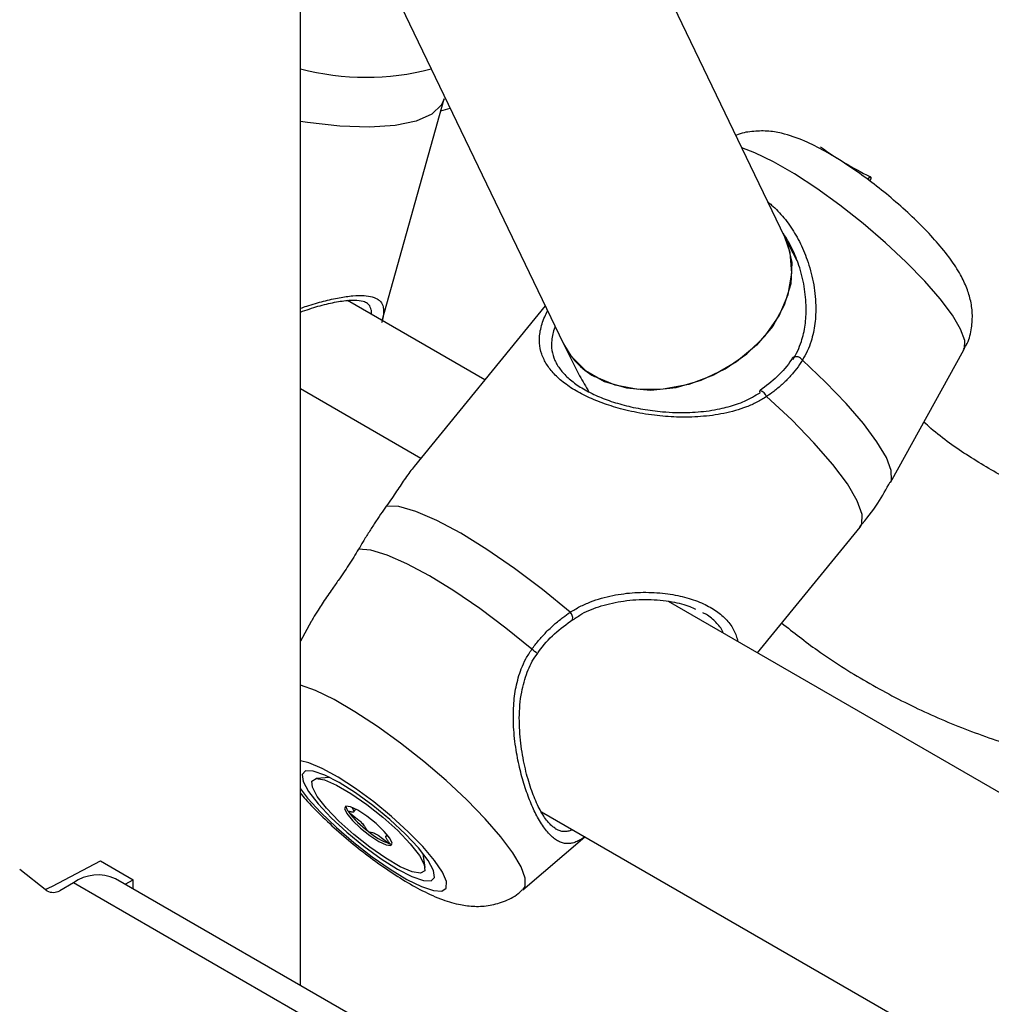
# Paper-space layout 'Overzicht kleurstelling' of a CAD drawing. Units: millimetres. Extents: x 0 to 42, y 0 to 29.8.
# Drawn here: x 13.4 to 13.6, y 16.7 to 16.8 of the extents above; entities that cross this region are included whole.
import ezdxf

# ---------------------------------------------------------------- set-up
doc = ezdxf.new("R2010")
doc.units = ezdxf.units.MM

psp = doc.layouts.new('Overzicht kleurstelling')

# ---------------------------------------------------------------- linework, layer by layer
at = {"color": 7, "linetype": 'Continuous', "lineweight": 25}
for p, q in [((13.46748839759675, 16.65920679814977), (13.46748839759675, 17.5317378510257)), ((13.53059427096739, 16.75665786600121), (13.46748839759675, 16.88782251351216)), ((13.46748839759675, 16.81401340336196), (13.50175813915835, 16.74278423986053)), ((13.47815048481875, 16.74579954328775), (13.4862324877054, 16.77468006609037)), ((13.48579962665766, 16.77313326469288), (13.48700184960731, 16.77345497483577)), ((13.5416780552534, 16.76455414511422), (13.54138563231437, 16.76419102253902)), ((13.54182635954687, 16.76433388220079), (13.54161916527268, 16.76401086209769)), ((13.5416780552534, 16.76455414511422), (13.54182635954687, 16.76433388220079)), ((13.5322153328736, 16.75356368841587), (13.53059427096741, 16.75665786600119)), ((13.49152214381851, 16.73808024885699), (13.47361545887312, 16.74841755804015)), ((13.49938917271045, 16.74770810245062), (13.48230004382764, 16.72679402762183)), ((13.54436343686436, 16.72471882067254), (13.55392723490316, 16.74197624232104)), ((13.4831657696476, 16.72785352308846), (13.46748839759675, 16.7369038773312)), ((13.52703938643884, 16.70252582323012), (13.5404264059403, 16.71890917018174)), ((13.62799203539483, 16.64424709948534), (13.51544940955471, 16.70921657446869)), ((13.46889429800057, 16.70660122959919), (13.46748839759675, 16.70406434874462)), ((13.47133425091378, 16.68627630935685), (13.46954737954146, 16.68614305722799)), ((13.47444926034438, 16.68179998955442), (13.47473078681277, 16.68214452821794)), ((13.49887832787793, 16.68183343994152), (13.60436986982418, 16.62093446904699)), ((13.47877262317361, 16.67884189766607), (13.4786119445109, 16.67864525536801)), ((13.49644942405192, 16.67163355578493), (13.50455683478968, 16.67855530767837)), ((13.44145018777379, 16.67541670586915), (13.44569282828066, 16.67296748142963)), ((13.48372388961474, 16.6745592692893), (13.48349838623771, 16.67633685575919)), ((13.43445061875387, 16.67150125598731), (13.43091876072488, 16.67430130842501)), ((13.7653666939022, 16.48724531799567), (13.44341420956647, 16.6731045310781)), ((13.4446644584294, 16.67238277777248), (13.44569282828066, 16.67296748142963)), ((13.44569282828066, 16.67178911249387), (13.44569282828066, 16.67296748142963)), ((13.43791465653697, 16.67255994252265), (13.43614688958401, 16.67153943238287))]:
    psp.add_line(p, q, dxfattribs=at)
at = {"color": 8, "linetype": 'Continuous', "lineweight": 25}
psp.add_line((13.7602853307609, 16.48645931355645), (13.43791465653697, 16.67255994252265), dxfattribs=at)
at = {"color": 8, "linetype": 'Continuous', "lineweight": 25, "flags": 128}
for points in [[(13.4862324877054, 16.77468006609037), (13.4858879632203, 16.77391560039964), (13.48462203942398, 16.77270328841303), (13.48258093216581, 16.77179166945417), (13.47983507359683, 16.77121220060792), (13.47647921460517, 16.77098487751006), (13.4726291552628, 16.77111754436117), (13.46841774893154, 16.77160562324814), (13.46748839759675, 16.77175400285401)], [(13.55392723490316, 16.74197624232104), (13.55400401139771, 16.7421473353405), (13.55402696509829, 16.74321564738172), (13.5534924682418, 16.74468631221706), (13.55241872247764, 16.74650924811942), (13.55084229292998, 16.74862237719302), (13.54881686301635, 16.75095373936169), (13.54641140632322, 16.75342394288292), (13.54370783779327, 16.75594886793848), (13.54079822421018, 16.75844253123392), (13.53778164897485, 16.76082001405653), (13.53476083793893, 16.76300035408027), (13.53183866119918, 16.76490930244066), (13.52911462997971, 16.7664818521908), (13.52668150789658, 16.76766445203504), (13.5249903829751, 16.7683054663582)], [(13.54436343686436, 16.72471882067254), (13.54448668339207, 16.72502616327375), (13.54445735938304, 16.72627243470311), (13.54382202090432, 16.72795328410028), (13.54260082154252, 16.73001539320253), (13.54083249899093, 16.73239334979921), (13.53857314625021, 16.73501172267396), (13.53589443230106, 16.7377874543601), (13.53288132869078, 16.74063249580842)], [(13.54042640594031, 16.71890917018174), (13.54063609169378, 16.71927867383761), (13.54067498827549, 16.72055803783933), (13.54003728633553, 16.72232635199018), (13.53874499094942, 16.72452259736582), (13.5368426951406, 16.72707098848982), (13.53439604111636, 16.72988358845055), (13.53148945516301, 16.73286334332571), (13.528223234362, 16.73590743120598)], [(13.49644942405192, 16.67163355578493), (13.49676115601498, 16.67209219279066), (13.49678410971552, 16.67316050483007), (13.49624961285994, 16.67463116966292), (13.49517586709759, 16.6764541055622), (13.49359943755259, 16.67856723463223), (13.49157400764239, 16.68089859679695), (13.48916855095333, 16.68336880031401), (13.48646498242794, 16.6858937253653), (13.48355536884978, 16.68838738865652), (13.48053879361955, 16.69076487147512), (13.47751798258873, 16.69294521149517), (13.47459580585392, 16.69485415985233), (13.47187177463906, 16.69642670959982), (13.46943865256005, 16.69760930944205), (13.46748839759675, 16.69832997913219)], [(13.46748839759675, 16.68480093504873), (13.4684282496424, 16.68360876681739), (13.47013769839345, 16.68173251667112), (13.4721812795217, 16.67976200445552), (13.47444882303956, 16.67780346099418), (13.47681808508906, 16.67596247187207), (13.47916133813985, 16.67433828528927), (13.48135225681342, 16.67301846156487), (13.483272728117, 16.67207415273748), (13.4848192189455, 16.67155626674039), (13.48590835757807, 16.67149272294177), (13.48648142826911, 16.67188694700425), (13.48650753662934, 16.67271768620659), (13.48598527515029, 16.67394015518333), (13.4849427990835, 16.67548845031554), (13.48343630858354, 16.67727910261188), (13.48154701894322, 16.67921557754354), (13.47937678225607, 16.68119347924574), (13.47704259654363, 16.68310617852574), (13.47467029836186, 16.68485056127028), (13.47238777891976, 16.68633258735407), (13.47031808943128, 16.68747236036734), (13.46857280739246, 16.68820843485192), (13.46748839759675, 16.68847727091804)]]:
    psp.add_lwpolyline(points, dxfattribs=at)
at = {"color": 7, "linetype": 'Continuous', "lineweight": 25, "flags": 128}
for points in [[(13.5017601543405, 16.74278005402932), (13.50273148695909, 16.74119365166878), (13.50463844839593, 16.73929377588423), (13.50708490251122, 16.73788146798529), (13.50995645582957, 16.73702276591965), (13.51311883770931, 16.73675782164153), (13.51642417868849, 16.73709902365089), (13.51971792469654, 16.73803041772101), (13.52284606383085, 16.73950845290033), (13.52566232778219, 16.74146401790659), (13.52803503117825, 16.74380567269354), (13.52985322904529, 16.74642392408592), (13.53103190447183, 16.7491963455586), (13.53151594390494, 16.75199330176483), (13.53128271419868, 16.754684010141), (13.5305854057785, 16.75667624018073)], [(13.53059427096739, 16.75665786600122), (13.5308992245277, 16.7559498466029), (13.53148909386203, 16.75335998754356), (13.53136294953515, 16.75059997594612), (13.53052668991561, 16.74779886688534), (13.52901941757377, 16.74508763710769), (13.52691161088913, 16.74259306070426), (13.52430182855959, 16.74043178129516), (13.52131210110633, 16.73870485790346), (13.51808222486222, 16.73749303954762), (13.51476322525068, 16.73685298950711), (13.51151029500475, 16.73681463581048), (13.50847553752734, 16.73737977183395), (13.50580085470522, 16.73852197244516)], [(13.52736333744743, 16.73640745902203), (13.52733444713675, 16.73657045023512), (13.52735836090446, 16.73667120287529), (13.52737495351303, 16.73668733968383)], [(13.50262435119147, 16.70780293237067), (13.49904009031137, 16.71075481907622), (13.49538558248029, 16.7135177482072), (13.4917869331965, 16.7159963798243), (13.48836832045664, 16.71810518419559), (13.48524770976603, 16.71977139315684), (13.48253278352249, 16.72093751111055), (13.48031722523761, 16.72156329901705), (13.4786774868153, 16.72162716291636)], [(13.49763397864682, 16.70298153887937), (13.49426421779594, 16.70572318386735), (13.49084543527778, 16.7082843665115), (13.48748607837182, 16.71058384347781), (13.48429270931631, 16.71254867300415), (13.48136662504504, 16.71411652868762), (13.47880064394497, 16.71523767654173), (13.47667616156203, 16.71587655260944), (13.47506056865112, 16.7160128910882)], [(13.46855746060075, 16.68447426162447), (13.4698059698104, 16.68286059503351), (13.47149946492516, 16.68105089440399), (13.4735225370516, 16.67916848784316), (13.47573731716759, 16.67734165824732), (13.47799287166832, 16.67569490103443), (13.48013548824204, 16.67434043998717), (13.4820191511101, 16.67337057938754), (13.48351549176094, 16.67285141363266), (13.48452253705202, 16.67281832301074), (13.48497165851099, 16.67327356259299), (13.4848322492526, 16.6741861085542), (13.48411380978746, 16.67549377239516), (13.48286530057781, 16.67710743898612), (13.48117180546305, 16.67891713961564), (13.47914873333661, 16.68079954617646), (13.47693395322062, 16.68262637577231), (13.47467839871989, 16.6842731329852), (13.47253578214617, 16.68562759403246), (13.47065211927811, 16.68659745463208), (13.46915577862727, 16.68711662038697), (13.46814873333619, 16.68714971100889), (13.46769961187723, 16.68669447142664), (13.46783902113561, 16.68578192546543), (13.46855746060075, 16.68447426162447)], [(13.48298243894711, 16.67614689887031), (13.48362802375561, 16.67494361946353), (13.48368282261236, 16.67414868308955), (13.48314239603988, 16.67382649076573), (13.48205052618506, 16.67400314459798), (13.4804956698499, 16.67466433314341), (13.47860379224762, 16.67575649083832), (13.47652816205011, 16.67719113756159), (13.47443693447173, 16.67885204676785), (13.47249952833387, 16.68060466147103), (13.47087290075962, 16.68230699525107), (13.46968883144113, 16.68382113514929), (13.46904324663263, 16.68502441455608), (13.46898844777588, 16.68581935093006), (13.46952887434836, 16.68614154325389), (13.47062074420319, 16.68596488942164), (13.47217560053834, 16.6853037008762), (13.47406747814062, 16.68421154318129), (13.47614310833813, 16.68277689645802), (13.47823433591651, 16.68111598725176), (13.48017174205437, 16.67936337254858), (13.48179836962862, 16.67766103876853), (13.48298243894711, 16.67614689887031)], [(13.4735425634043, 16.68159642303651), (13.4742773420758, 16.68069815607124), (13.47532547721609, 16.67969116790756), (13.47652739975143, 16.67872876336501), (13.47770012787127, 16.67795745981098), (13.47866512435017, 16.67749468121968), (13.47927547722194, 16.67741088143655), (13.4794382657947, 16.67771881821891), (13.47912870698394, 16.6783716109831), (13.47839392831244, 16.67926987794837), (13.47734579317215, 16.68027686611205), (13.47614387063681, 16.6812392706546), (13.47497114251697, 16.68201057420863), (13.47400614603807, 16.68247335279993), (13.4733957931663, 16.68255715258306), (13.47323300459354, 16.6822492158007), (13.4735425634043, 16.68159642303651)], [(13.47910882364425, 16.67766136943144), (13.47931344162497, 16.67763327594127), (13.4794441768372, 16.67764294990878)], [(13.43422670207884, 16.67167877683515), (13.43519015169323, 16.67213150609018), (13.44145018777379, 16.67541670586915)]]:
    psp.add_lwpolyline(points, dxfattribs=at)
at = {"color": 8, "linetype": 'Continuous', "lineweight": 25}
for centre, radius, start, end in [((13.47604883603884, 16.81115034928125), 0.03366152579622479, 255.2673392949595, 284.6066490479274), ((13.53204049221308, 16.74010774069349), 0.0009911477755017292, 31.9677508430547, 114.8700768656768), ((13.52704566093974, 16.73547790110649), 0.001253465305138049, 20.03987888914109, 74.76932602317046), ((13.50194747712047, 16.70703696157973), 0.001022188710834208, 350.6735199646002, 48.53356928130107), ((13.49465198080914, 16.69846787151353), 0.005409760086486273, 46.79598520659994, 56.5488702871051)]:
    psp.add_arc(centre, radius, start, end, dxfattribs=at)
at = {"color": 7, "linetype": 'Continuous', "lineweight": 25}
for centre, radius, start, end in [((13.56199932150512, 16.80551030512486), 0.04572046483676688, 234.1951732191402, 243.6107176361423), ((13.51055281837987, 16.74707752988172), 0.009786660401561391, 206.0201973264849, 240.9511471595356), ((13.4748417476139, 16.68274571424269), 0.001431308378451956, 187.3062974347185, 219.5135761813482), ((13.48390654622184, 16.68949313592231), 0.01273010162664667, 216.9827627391483, 233.3955646589911), ((13.48202460819417, 16.68593753992423), 0.008774781909950853, 229.4132896081488, 250.5920868178193), ((13.44113677714033, 16.66806224790234), 0.005532749594923189, 65.69288095389548, 125.6175774751713), ((13.43525948189849, 16.6732653074225), 0.001940653769411814, 245.3673214253182, 297.2112492864596)]:
    psp.add_arc(centre, radius, start, end, dxfattribs=at)
for points, knots in [([(13.5538768156199, 16.74202057119884), (13.55400362951954, 16.74221040614711), (13.55452412213279, 16.74298956118127), (13.55491927462889, 16.74456194143094), (13.5550945804294, 16.74651476237359), (13.55485317021741, 16.7483668164036), (13.55430930836383, 16.75012230541161), (13.55343703289392, 16.75192783554249), (13.55216453734965, 16.75388179533597), (13.5504531508891, 16.75600259759128), (13.54836542265473, 16.75822719040519), (13.54604800555675, 16.76042228684559), (13.54353127409832, 16.76256934267713), (13.54094450517976, 16.76456520007809), (13.5383366769836, 16.76637054363997), (13.53573108546513, 16.7679512958896), (13.5330429518813, 16.76930153673943), (13.53064839963817, 16.77015065752414), (13.52831924007839, 16.77054394095166), (13.52632794791881, 16.7704628497853), (13.52490213779607, 16.7702490592802), (13.52424757821791, 16.76990988399722), (13.52422427570903, 16.76989780925978)], [0, 0, 0, 0, 0.01358949013558036, 0.05577645079405329, 0.09548214751771557, 0.1346347822095614, 0.1755298540021603, 0.2220346324710196, 0.2816450592932278, 0.3479221222652901, 0.4090615041015647, 0.4727806629511876, 0.5346164139730565, 0.5960290943625645, 0.6579077075793702, 0.721376575106985, 0.7888111173471983, 0.8671557449514689, 0.9121399069659767, 0.9553661937579558, 0.9984110236851752, 1, 1, 1, 1]), ([(13.53166273795385, 16.7407388408499), (13.5318748583966, 16.74110381610084), (13.53230243065814, 16.74183949858117), (13.53287386562658, 16.74332725267734), (13.53329667362309, 16.74520595201648), (13.53340890785213, 16.74716362734538), (13.53332002889077, 16.74884603372079), (13.53313444419048, 16.75024365818168), (13.53284139740644, 16.75163141563404), (13.53246612857802, 16.75291902460005), (13.53203224514723, 16.75409753545393), (13.53155491710364, 16.75516895792287), (13.53102187268132, 16.75618961064884), (13.53061456494533, 16.75681960673381), (13.53041556874242, 16.75712740061465)], [0, 0, 0, 0, 0.07489448420485399, 0.1509651949284441, 0.2772470472467407, 0.4051366737139206, 0.4845645871459595, 0.5644793194937047, 0.6458075691732152, 0.7276095388073709, 0.7957262869852045, 0.864155495024996, 0.9336311631553351, 1, 1, 1, 1]), ([(13.46748839759675, 16.74691562704916), (13.46826507733629, 16.7471805428103), (13.46984673796704, 16.74772002750205), (13.47201520837278, 16.74823100425997), (13.47388010994471, 16.74849229477536), (13.47522179910672, 16.7484651768177), (13.47588072640424, 16.7482860829724), (13.4759828790896, 16.74819539747264), (13.47599626846835, 16.7481835111233)], [0, 0, 0, 0, 0.1861591292102678, 0.3791016434930981, 0.5817995706378941, 0.7750804286961771, 0.970519293569721, 1, 1, 1, 1]), ([(13.50067610217136, 16.74503323812981), (13.50065689034071, 16.74498814365205), (13.50051610619246, 16.74465769166345), (13.50035417647056, 16.7440605637544), (13.50017491130808, 16.74306247785974), (13.50020303122774, 16.74190621083148), (13.50051719552178, 16.74083916585272), (13.50104206160754, 16.73983242197047), (13.50160779645164, 16.739075934449), (13.50234655788842, 16.73834113269005), (13.50321355111024, 16.73761579951046), (13.50426400149647, 16.73692511968212), (13.50546341726179, 16.73629678182773), (13.50675145379587, 16.73571394541778), (13.5081575142328, 16.7352048957281), (13.51005580836703, 16.73466266721433), (13.51210160727492, 16.73422217045333), (13.51438654205966, 16.73393007652101), (13.51631731263419, 16.73382281202968), (13.5178641779466, 16.73382179563065), (13.51929936097786, 16.73389603759919), (13.52072960722632, 16.73405248276633), (13.522044573026, 16.73428066091233), (13.52360799156907, 16.73466079523901), (13.52540694165653, 16.7352566379918), (13.52670888550883, 16.73602248730122), (13.52736333744743, 16.73640745902203)], [0, 0, 0, 0, 0.005937836717933361, 0.04351242211623435, 0.08129970966115348, 0.1430398735342797, 0.2055479915388914, 0.2333467930734196, 0.2893609624143825, 0.3176525138275113, 0.3463945577480519, 0.4045230056863265, 0.4339910399091896, 0.4627312063244162, 0.5208149013963543, 0.5501933868733204, 0.6114962657756513, 0.6741990444664565, 0.7169252046203668, 0.7517481859688583, 0.7869192731359815, 0.8222630126820695, 0.8579647102995079, 0.8861291308961035, 0.942760195916011, 1, 1, 1, 1]), ([(13.50175813915837, 16.7427842398605), (13.50243684180918, 16.74137861693055), (13.50347609759947, 16.73922627264964), (13.50466609576165, 16.73720968492854), (13.50507894655099, 16.73651006214013)], [0, 0, 0, 0, 0.6530660277800413, 1, 1, 1, 1]), ([(13.53161166059237, 16.74101383874609), (13.53155897413641, 16.74092290431431), (13.53102777876721, 16.74000608521554), (13.52969974373912, 16.73845082723498), (13.5281356041047, 16.7372759062835), (13.5273649124271, 16.73669699262438)], [0, 0, 0, 0, 0.05289908216550759, 0.5333391091449546, 1, 1, 1, 1]), ([(13.53288132869078, 16.74063249580842), (13.53275932913376, 16.74044427785281), (13.5323926924976, 16.73987863974888), (13.53183949664561, 16.73916114360691), (13.53123627993422, 16.73847282720374), (13.53075346826842, 16.73796991060194), (13.53024213909685, 16.73748193428152), (13.52970590095094, 16.73701382956241), (13.52904162657204, 16.73647810334041), (13.52853374217039, 16.73612395105012), (13.528223234362, 16.73590743120598)], [0, 0, 0, 0, 0.1022584098408442, 0.3073099634058249, 0.4101487630538628, 0.5153568867468574, 0.6207630527544271, 0.7267586835491765, 0.8329470996652585, 1, 1, 1, 1]), ([(13.5912321521721, 16.71807421294864), (13.59063111138991, 16.71805475124236), (13.58780481515264, 16.71796323574313), (13.58300472390026, 16.71832336517248), (13.57683213454944, 16.71916565864836), (13.57090440956627, 16.72057452775881), (13.56519937052168, 16.72251257130614), (13.55972469416553, 16.72499157646502), (13.55453124233592, 16.7280802788729), (13.55086249803518, 16.73061887251977), (13.54902211056435, 16.73230402162903), (13.548720226425, 16.73258044156591)], [0, 0, 0, 0, 0.03475398922119615, 0.1634249652896442, 0.2936379538304754, 0.4257321738938484, 0.5599356071758324, 0.6962200981843694, 0.8341461687846538, 0.9727945109996052, 1, 1, 1, 1]), ([(13.48230091987758, 16.72679330505048), (13.4821220332334, 16.72656737965723), (13.48175455004909, 16.72610326573018), (13.4811957540745, 16.72530976399165), (13.48043741412348, 16.72419615420284), (13.47963230179429, 16.72298132631861), (13.47891785812186, 16.72196806878133), (13.4786774868153, 16.72162716291636)], [0, 0, 0, 0, 0.1754522066599453, 0.3604278893582667, 0.5187316566003712, 0.8380794666184818, 1, 1, 1, 1]), ([(13.54038675101716, 16.71895031540681), (13.5412040701143, 16.71995164478771), (13.54269706540612, 16.72178077132648), (13.54381976461424, 16.72385569437879), (13.54432785806428, 16.72479473023502)], [0, 0, 0, 0, 0.5474358168628145, 1, 1, 1, 1]), ([(13.4786774868153, 16.72162716291636), (13.47855446359267, 16.72145438702474), (13.47818481931263, 16.72093525235485), (13.47768857697602, 16.72020671048962), (13.47718826574377, 16.71944964216213), (13.47680864352338, 16.71886295987445), (13.47642557433048, 16.71825928487745), (13.47604206604089, 16.71764310102481), (13.47558539790128, 16.7168969612548), (13.47525968058952, 16.71634829336333), (13.47506056865112, 16.7160128910882)], [0, 0, 0, 0, 0.1023868757928402, 0.307638852081537, 0.4105573779147635, 0.5156801586612597, 0.6210003349081923, 0.7269312730252625, 0.8330722943380282, 1, 1, 1, 1]), ([(13.47506056865112, 16.7160128910882), (13.47485316043345, 16.71566765038843), (13.47422454008674, 16.71462128235716), (13.47331462918635, 16.71325100890472), (13.47261072831856, 16.71223102113888), (13.47208197628076, 16.71147092177452), (13.47135577142786, 16.71043472625753), (13.47049798097663, 16.7091949712361), (13.4697214014192, 16.70799870795617), (13.469243175404, 16.70723160366077), (13.46897855136887, 16.70674142579185), (13.46890089664166, 16.70659758160674)], [0, 0, 0, 0, 0.09905050047136668, 0.3002058483955208, 0.4023566816912323, 0.4124076192743728, 0.5374765576688002, 0.7321101312229565, 0.8242105489075054, 0.9484140514174161, 1, 1, 1, 1]), ([(13.50299631420552, 16.70681532778531), (13.50338138379665, 16.70708857370787), (13.50451187272031, 16.7078907702355), (13.50677446390988, 16.70872307019923), (13.50969439370081, 16.70936509453077), (13.51285450366174, 16.70955719197334), (13.51576356084502, 16.70925506912123), (13.51785469314938, 16.70877436893727), (13.51871476930093, 16.70832923718303), (13.51894728298964, 16.70820889990132)], [0, 0, 0, 0, 0.07860725832690171, 0.2307755193000498, 0.4001999784446951, 0.5870333939099186, 0.7802305335045066, 0.9405873430743019, 1, 1, 1, 1]), ([(13.49763397864682, 16.70298153887937), (13.49777600271764, 16.70317555980669), (13.49820282179187, 16.70375864288618), (13.49882348919661, 16.70449569982934), (13.49948394723267, 16.70520061286349), (13.50000412816586, 16.70571436472995), (13.50054703709252, 16.70621149615611), (13.50110837137014, 16.7066868763509), (13.50179547460821, 16.70722922076301), (13.50230986548308, 16.70758525931174), (13.50262435119147, 16.70780293237067)], [0, 0, 0, 0, 0.1022569026911949, 0.3073084462822656, 0.4101487601437768, 0.5153568830920456, 0.6207630483536688, 0.7267586783989363, 0.8329470937646806, 1, 1, 1, 1]), ([(13.49836593079056, 16.70240443613317), (13.49843010362223, 16.70250007574694), (13.49906793848026, 16.70345066929069), (13.50055014567249, 16.70506709591089), (13.50215879523997, 16.70626799756082), (13.50296287653026, 16.70686826661115)], [0, 0, 0, 0, 0.05298505527411511, 0.5266358726773209, 1, 1, 1, 1]), ([(13.53020000956504, 16.70639386758862), (13.53173078324546, 16.70518917144069), (13.53525744403298, 16.70241374178694), (13.54119064328302, 16.69869385342385), (13.5478917606704, 16.69515006046626), (13.55488888493741, 16.69218654472502), (13.56215023528585, 16.68978604650424), (13.56966511423449, 16.68796081409432), (13.57741681361327, 16.68670549444868), (13.58539703224623, 16.68605756283356), (13.59247875716494, 16.68592256234495), (13.59694176016736, 16.68624476769173), (13.59863006594604, 16.6863666544905)], [0, 0, 0, 0, 0.08134641043000142, 0.187409281684593, 0.293220887677085, 0.3989847952399529, 0.5049006732430116, 0.6111956269591803, 0.7180634006443073, 0.8256502043687431, 0.9340453575056183, 1, 1, 1, 1]), ([(13.50065748384154, 16.67969740509129), (13.50048260221087, 16.67980796199866), (13.50003853396767, 16.68008869366524), (13.49917598747918, 16.68118517542844), (13.49824855140941, 16.68290174021993), (13.49738931816995, 16.68512578960327), (13.4966678458274, 16.6877578520834), (13.49614270266756, 16.69077255083708), (13.49592960907651, 16.69404656355558), (13.49617371090964, 16.6972049248203), (13.49697082213364, 16.69994509525521), (13.49771338357432, 16.70164380521228), (13.49831992006856, 16.70232602730152), (13.49837701064263, 16.70239024182296)], [0, 0, 0, 0, 0.06543538112597366, 0.1661568149245322, 0.266358049881681, 0.3660671988848549, 0.4706487903587445, 0.5816035805468623, 0.6966114452190929, 0.8135602387294932, 0.9058248699211069, 0.9911357151799288, 1, 1, 1, 1]), ([(13.46748839759675, 16.68425156449889), (13.46770483539829, 16.6839876771487), (13.46854752879167, 16.68296024051319), (13.47034297164193, 16.68116072736175), (13.47277407658223, 16.67891857428712), (13.47532272308366, 16.67681262274865), (13.47791984223787, 16.67487027685608), (13.48052746977287, 16.67313021544069), (13.48314026643256, 16.67162106081343), (13.48560782314795, 16.67047575706134), (13.48784036339394, 16.66976722644665), (13.48992592348565, 16.66946245689156), (13.49193261740399, 16.66952553149852), (13.49395800474754, 16.6700738920921), (13.49550962167278, 16.67080609627039), (13.49620818807584, 16.67148843910697), (13.49638395269604, 16.67166012175445)], [0, 0, 0, 0, 0.03207169158857166, 0.1248700662488234, 0.2121410993343852, 0.2974808200682325, 0.3827034004016561, 0.4689034709477683, 0.5580450592126663, 0.6544853496705351, 0.7390416289313937, 0.7998751639108115, 0.8597458959885792, 0.9194240092975728, 0.9797264678904551, 1, 1, 1, 1]), ([(13.4741930746633, 16.68237182450024), (13.47421641004122, 16.6823381258571), (13.474329605521, 16.68217466014876), (13.47449673773675, 16.68190035547692), (13.47442087577936, 16.68170747821431), (13.47406335049111, 16.68180302175915), (13.47380606332149, 16.68187098755644), (13.47373390850678, 16.68187224516073), (13.47372672399984, 16.68185452765649), (13.47373408382665, 16.68184124780904), (13.47373753063782, 16.68183502848791)], [0, 0, 0, 0, 0.05671697185589287, 0.2751232427645048, 0.4876373941542338, 0.8068307345333092, 0.9291549486889195, 0.9747919950734978, 0.9881943916781861, 1, 1, 1, 1]), ([(13.47373753063782, 16.68183502848791), (13.47374557974317, 16.68182494768681), (13.47376329105056, 16.68180276582196), (13.47382261743422, 16.68174822168393), (13.47397850107863, 16.68161898136462), (13.47440855052727, 16.68129163039281), (13.47500824772847, 16.68083452563674), (13.47560695648768, 16.68025218704618), (13.47589119554778, 16.67986023245886), (13.4760633716159, 16.67958757527835), (13.47618176223459, 16.67941325781099), (13.47625012000746, 16.67933368741573), (13.47628621373649, 16.67929765393161), (13.47630874463449, 16.67927944006128), (13.47631575185443, 16.67927377545815)], [0, 0, 0, 0, 0.01204740051123683, 0.02650918386318452, 0.05616487946888762, 0.1531057006698963, 0.4060635042564161, 0.5744790260299161, 0.74756399864538, 0.9016753856980085, 0.9627171899088204, 0.9799594494883705, 0.9937672903599793, 0.9999999999999999, 0.9999999999999999, 0.9999999999999999, 0.9999999999999999]), ([(13.47631575185443, 16.67927377545815), (13.47632844409835, 16.67926460740328), (13.47635607923723, 16.679244645569), (13.47642550531728, 16.67920852448512), (13.47660923649357, 16.67915390474149), (13.47686344729127, 16.67912950593723), (13.47739625303258, 16.67893695014178), (13.47818244280105, 16.6783680660355), (13.47870617900523, 16.67794336559395), (13.47900323716561, 16.67772043156083), (13.47908138148572, 16.67767136206584), (13.47910018676912, 16.67766451441494), (13.47910882364425, 16.67766136943144)], [0, 0, 0, 0, 0.01112197305543702, 0.02421614900956077, 0.07127455107040863, 0.271788551436719, 0.4999999999987765, 0.728211448561203, 0.9287254489283707, 0.9757838509895518, 0.9888780269441101, 1, 1, 1, 1]), ([(13.47910882364425, 16.67766136943144), (13.4791122708697, 16.67766099541262), (13.47912210105215, 16.67765992885246), (13.4791257702975, 16.67767032465064), (13.47911943703884, 16.67769201839774), (13.4790934943159, 16.67774296665732), (13.47898663952784, 16.6779044846946), (13.47877981622006, 16.67819316455421), (13.47856755698655, 16.67854171037638), (13.47861457579788, 16.67871466102153), (13.47882197158305, 16.67866419433845), (13.47891840774122, 16.67864072803209)], [0, 0, 0, 0, 0.008418081524050455, 0.02400518284615055, 0.0427876937463947, 0.06532683629105131, 0.1329180749834489, 0.3410654611114707, 0.57483913168125, 0.8023061041796317, 1, 1, 1, 1])]:
    psp.add_open_spline(points, degree=3, knots=knots, dxfattribs=at)
at = {"color": 8, "linetype": 'Continuous', "lineweight": 25}
for points, knots in [([(13.52838338191215, 16.76125316701089), (13.52854984799745, 16.76112231349996), (13.52900708366182, 16.76076289559272), (13.52970915524222, 16.76007437502455), (13.53048978480264, 16.75919975290077), (13.53121771243688, 16.75823881042356), (13.53189047379579, 16.75720316505759), (13.53250111840203, 16.75610092473533), (13.53304718231847, 16.7549358533135), (13.53354147714962, 16.75366920831163), (13.53396833164595, 16.75230174782296), (13.53430998494565, 16.75083332642796), (13.53454106676103, 16.74932187222313), (13.53464006666937, 16.74790004267998), (13.53462348182503, 16.74619719991132), (13.53443153102681, 16.74462016591966), (13.53401459987164, 16.74304015537286), (13.53355661489381, 16.74181140405236), (13.53310756381626, 16.74102745494323), (13.53288132869078, 16.74063249580842)], [0, 0, 0, 0, 0.03100919378771591, 0.08517356131221022, 0.1398577357148506, 0.1952323946595655, 0.2506286212863538, 0.3066187274574368, 0.3628961003399795, 0.4197426660852795, 0.4835239253247672, 0.5476640156442514, 0.6129313448508067, 0.6786140613715477, 0.7290891722724346, 0.8300144235867633, 0.8806706085860718, 0.9398810042121309, 1, 1, 1, 1]), ([(13.46748839759675, 16.74740370873408), (13.46776661901467, 16.74749901166631), (13.46880996320742, 16.74785640241517), (13.47054967375137, 16.74835429996472), (13.47258000612461, 16.7488127677716), (13.47436220568571, 16.74906213218474), (13.47580771445737, 16.74909650343216), (13.476912441518, 16.74892660835516), (13.47756672103467, 16.74862539850776), (13.47804232320899, 16.74819025649133), (13.47826527578734, 16.74772368638807), (13.47833876755615, 16.74713028413014), (13.47830832856829, 16.74658679995705), (13.47821463558985, 16.74604061203195), (13.47810244396816, 16.7456481133837), (13.47806045757378, 16.74550122538272)], [0, 0, 0, 0, 0.03610630822124722, 0.1354004565393548, 0.2360086801730785, 0.3356401869067245, 0.4367483539293041, 0.5322790022330351, 0.6289015024707106, 0.6811853872840706, 0.7865007782677945, 0.8395605629010439, 0.9011040129575223, 0.9629893404579851, 1, 1, 1, 1]), ([(13.47673282018705, 16.74661794365948), (13.47673728668878, 16.74665350863433), (13.47676551967543, 16.74687831666555), (13.47671640048741, 16.74732154044078), (13.47652341071452, 16.7477483807954), (13.47625482158309, 16.74804611892062), (13.47607261038304, 16.74812689279029), (13.47598934367379, 16.74816380476013)], [0, 0, 0, 0, 0.04779456780076403, 0.3021119159203717, 0.7131948368454836, 0.8689360361665632, 1, 1, 1, 1]), ([(13.528223234362, 16.73590743120598), (13.52780607461592, 16.73565186909144), (13.5269630088839, 16.73513538670502), (13.52559153574937, 16.73453902693819), (13.52414894361859, 16.7340550907448), (13.52266569259468, 16.73369537006106), (13.52115488490782, 16.73344159158257), (13.51963059416389, 16.73328388733493), (13.51807679077092, 16.73321282802822), (13.51654758409606, 16.73322439688011), (13.51505102717412, 16.73330809810628), (13.51356240641656, 16.73345835018106), (13.51207393070128, 16.73367768887459), (13.51059520915586, 16.73396607465497), (13.50881874357488, 16.73439865374924), (13.50676594104007, 16.73504660422007), (13.50458335069833, 16.73597221468424), (13.50267214491476, 16.73704929531858), (13.50113042037049, 16.73822074776236), (13.49996358230953, 16.73945691440012), (13.49928823564535, 16.74052992402048), (13.49881911054525, 16.74166742163275), (13.49862792589473, 16.74262860016043), (13.49862251207639, 16.74364745901232), (13.49872543202212, 16.74447650329908), (13.49895521311298, 16.74536892672162), (13.49926998023681, 16.74623028479276), (13.49956193735198, 16.74681304463828), (13.49969347860549, 16.74707560703732)], [0, 0, 0, 0, 0.03207590078249285, 0.06482431017678884, 0.09786900599770311, 0.1314776803833682, 0.16393007003869, 0.196722574251999, 0.2296813081246251, 0.2629811779120478, 0.2936122323347993, 0.3243931672910904, 0.3575082411554582, 0.3889704158669898, 0.4206465997248149, 0.4758834786296011, 0.5318513828315248, 0.5872759319889097, 0.643521953152733, 0.6966652149134681, 0.7504158782688621, 0.7795044709662002, 0.8380909946717607, 0.8676045580621858, 0.9018409001733656, 0.9362674271559841, 0.9712852947036746, 1, 1, 1, 1]), ([(13.50262435119147, 16.70780293237067), (13.50304459415089, 16.70805938832054), (13.50389389095271, 16.7085776771179), (13.5052686299731, 16.70917498367818), (13.50670243775116, 16.70965637323402), (13.50815908117984, 16.71000838030385), (13.50962066527922, 16.71024788848415), (13.5110694793686, 16.71038371234473), (13.51251610921796, 16.71042369923414), (13.51395202570787, 16.71037007834425), (13.51533386711529, 16.71022640398793), (13.51663505632766, 16.71000213165881), (13.51783792799981, 16.70970953676972), (13.51896486063453, 16.70934790569617), (13.52029722802341, 16.70880122500767), (13.52174216858293, 16.70798543935155), (13.52308493112647, 16.7068167965812), (13.52405590297116, 16.70548503844573), (13.52433876021715, 16.70449418612743), (13.52447866559736, 16.70400409590599)], [0, 0, 0, 0, 0.04999986971333692, 0.1010480449172197, 0.1525580709913409, 0.2049472260685697, 0.2555339661160909, 0.3066508762666633, 0.3580269049809489, 0.4099346958891452, 0.4626677926752346, 0.5121890680917891, 0.5603034383709852, 0.6078512503721667, 0.655703901106411, 0.7418070798534645, 0.8290497624252996, 0.9154454823990698, 1, 1, 1, 1]), ([(13.52258188358561, 16.70509908485388), (13.5224813351517, 16.70532541020589), (13.52228171325818, 16.70577474087737), (13.52160213885438, 16.70655658914917), (13.52086552276482, 16.7072538321416), (13.52012811722854, 16.70763724916262), (13.51992029124225, 16.70774530913319)], [0, 0, 0, 0, 0.2143355937901364, 0.4255270362824264, 0.8380939599637728, 1, 1, 1, 1]), ([(13.50452966899391, 16.67857099015846), (13.50448317106933, 16.67853457528818), (13.50423517663117, 16.67834035833377), (13.50380737102317, 16.67808510313924), (13.50323594107791, 16.67781842340057), (13.50268627356408, 16.67767967330907), (13.50215260811148, 16.67765596571347), (13.50163053951897, 16.67774589133047), (13.50110314141423, 16.67795622727066), (13.50057599047377, 16.67829107078708), (13.50005233030961, 16.67874896846565), (13.4995311781842, 16.67933086694146), (13.49900992195161, 16.6800446754393), (13.49851836757535, 16.68084914949707), (13.49806262388255, 16.68171510799853), (13.49764388808423, 16.68262064877036), (13.49724140471902, 16.68360776990225), (13.49686038689369, 16.6846685013956), (13.49650519679918, 16.68579642292832), (13.49618136200423, 16.68698175328456), (13.49589300736045, 16.68822155199788), (13.49563683526719, 16.68955722230352), (13.49542632474476, 16.69098741653674), (13.49527891809817, 16.69251209872798), (13.495215944353, 16.69407248524765), (13.4952624901496, 16.69593605305421), (13.49552376528617, 16.69809044678905), (13.49610401141384, 16.70013275821565), (13.49683727647183, 16.70176720867823), (13.49736706660906, 16.70257471264157), (13.49763397864682, 16.70298153887937)], [0, 0, 0, 0, 0.008465106206577132, 0.045148235688559, 0.08244746493792618, 0.1199668580249737, 0.154631382826603, 0.1895009083427319, 0.2250596147368075, 0.2608787161117849, 0.2957840020484673, 0.3309680231239457, 0.3670616098280581, 0.4034792262054913, 0.4348669830984112, 0.4664594370559389, 0.4983550788032517, 0.5306534595111954, 0.5629644200076228, 0.5956217726622386, 0.6284466793891005, 0.6616035792718158, 0.698805278254933, 0.7362162726639008, 0.7742847517688939, 0.8125955138589169, 0.8712476342135173, 0.9303987389320211, 0.964934389833414, 1, 1, 1, 1]), ([(13.50065262325388, 16.67967011455204), (13.50074179369004, 16.67961296305075), (13.50098823581396, 16.67945501229971), (13.50139551726243, 16.67932084451115), (13.50187483203691, 16.67925227026033), (13.50236571111531, 16.67930880527522), (13.50271204038135, 16.67939546415921), (13.50290065714335, 16.67949256694127), (13.50291790070218, 16.679501444188)], [0, 0, 0, 0, 0.1184607366005452, 0.3273923150630424, 0.5409365372669778, 0.7559037268002123, 0.9776844411828133, 1, 1, 1, 1])]:
    psp.add_open_spline(points, degree=3, knots=knots, dxfattribs=at)

doc.saveas('drawing.dxf')
